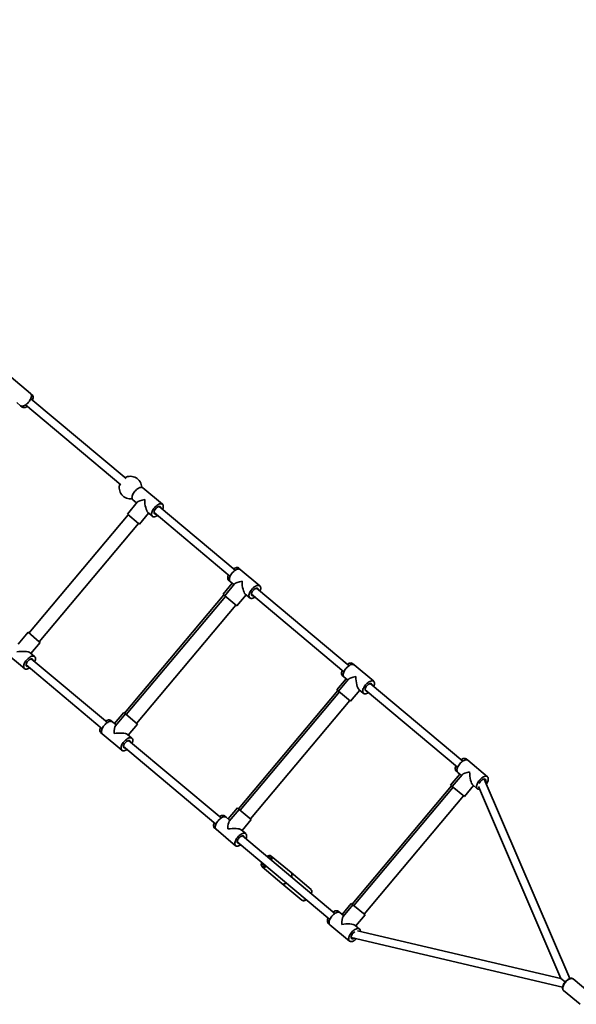
# Model space of a CAD drawing. Units: millimetres. Extents: x -7496 to 4839, y -3372 to 12109.
# Drawn here: x -4122 to -3009, y 4624 to 6594 of the extents above; entities that cross this region are included whole.
import ezdxf

# ---------------------------------------------------------------- set-up
doc = ezdxf.new("R2010")
doc.units = ezdxf.units.MM
doc.layers.add('Opvangzone', color=7, linetype='Continuous', true_color=0x00a19a)
doc.layers.add('Toestel 2D', color=7, linetype='Continuous', lineweight=20)

# ---------------------------------------------------------------- blocks, each defined once
blk = doc.blocks.new('SPK-16134')
at = {"layer": 'Opvangzone', "linetype": 'Continuous', "lineweight": 35, "ltscale": 2500}
blk.add_arc((-5177.7, 6470), 2214.7, 50, 230, dxfattribs=at)
at = {"layer": 'Toestel 2D', "linetype": 'Continuous', "lineweight": 35, "ltscale": 50}
for p, q in [((-4099.9, 5846), (-4139, 5878.8)), ((-4096.6, 5843.2), (-4099.9, 5846)), ((-3909.1, 5675.8), (-4099.7, 5835.7)), ((-4127.6, 5828.1), (-4120.1, 5821.8)), ((-4120.1, 5821.8), (-4116.8, 5819)), ((-4109.9, 5823.4), (-3919.4, 5663.5)), ((-3836.1, 5624.6), (-3875.3, 5657.5)), ((-3886.7, 5628.7), (-3906.5, 5605)), ((-3895.5, 5633.4), (-3888, 5627.1)), ((-3690.7, 5492.5), (-3842.8, 5620.2)), ((-3904.8, 5603.6), (-4103.4, 5366.9)), ((-3906.5, 5605), (-3884, 5586.1)), ((-3882.4, 5584.8), (-3863.9, 5606.8)), ((-3865.5, 5608.2), (-3856.4, 5600.5)), ((-3853.1, 5607.9), (-3701, 5480.3)), ((-4082.7, 5349.5), (-3884.1, 5586.2)), ((-3884, 5586.1), (-3882.4, 5584.8)), ((-3680.5, 5494.1), (-3683.8, 5496.9)), ((-3641.4, 5461.2), (-3680.5, 5494.1)), ((-3696.6, 5466.4), (-3715.1, 5444.4)), ((-3691.9, 5465.3), (-3711.7, 5441.6)), ((-3704.1, 5472.7), (-3700.8, 5470)), ((-3700.8, 5470), (-3693.3, 5463.7)), ((-3713.3, 5443), (-3912, 5206.3)), ((-3710, 5440.2), (-3908.6, 5203.5)), ((-3715.1, 5444.4), (-3711.7, 5441.6)), ((-3687.6, 5421.4), (-3711.7, 5441.6)), ((-3687.6, 5421.4), (-3669.1, 5443.4)), ((-3670.8, 5444.8), (-3661.6, 5437.1)), ((-3658.4, 5444.5), (-3473.4, 5289.3)), ((-3463.1, 5301.5), (-3648.1, 5456.8)), ((-3888, 5186.1), (-3689.3, 5422.8)), ((-4105.1, 5368.3), (-4124.9, 5344.7)), ((-4105.1, 5368.3), (-4082.6, 5349.4)), ((-4099.5, 5326.1), (-4081, 5348.1)), ((-4082.6, 5349.4), (-4081, 5348.1)), ((-4151.3, 5328.5), (-4112.2, 5295.6)), ((-4092, 5319.8), (-4101.1, 5327.4)), ((-4109, 5303), (-3956.8, 5175.4)), ((-3946.5, 5187.6), (-4098.7, 5315.3)), ((-3452.9, 5303.1), (-3456.3, 5305.9)), ((-3413.8, 5270.3), (-3452.9, 5303.1)), ((-3476.5, 5281.8), (-3473.2, 5279)), ((-3469, 5275.5), (-3487.5, 5253.4)), ((-3464.3, 5274.3), (-3484.2, 5250.7)), ((-3473.2, 5279), (-3465.7, 5272.7)), ((-3235.5, 5110.6), (-3420.5, 5265.8)), ((-3485.8, 5252), (-3684.4, 5015.3)), ((-3482.4, 5249.2), (-3681.1, 5012.5)), ((-3487.5, 5253.4), (-3484.2, 5250.7)), ((-3460, 5230.4), (-3484.2, 5250.7)), ((-3460, 5230.4), (-3441.6, 5252.4)), ((-3443.2, 5253.8), (-3434, 5246.1)), ((-3430.8, 5253.5), (-3245.8, 5098.3)), ((-3660.4, 4995.2), (-3461.8, 5231.9)), ((-3913.7, 5207.7), (-3932.2, 5185.7)), ((-3910.4, 5204.9), (-3930.2, 5181.3)), ((-3913.7, 5207.7), (-3910.4, 5204.9)), ((-3886.2, 5184.7), (-3910.4, 5204.9)), ((-3936.4, 5189.2), (-3939.7, 5192)), ((-3928.9, 5182.9), (-3936.4, 5189.2)), ((-3904.7, 5162.7), (-3886.2, 5184.7)), ((-3959.9, 5167.9), (-3956.6, 5165.1)), ((-3956.6, 5165.1), (-3917.5, 5132.2)), ((-3897.2, 5156.4), (-3906.3, 5164)), ((-3718.9, 4996.7), (-3903.9, 5151.9)), ((-3914.2, 5139.6), (-3729.2, 4984.4)), ((-3225.4, 5112.2), (-3228.7, 5114.9)), ((-3186.2, 5079.3), (-3225.4, 5112.2)), ((-3241.4, 5084.5), (-3259.9, 5062.5)), ((-3248.9, 5090.8), (-3245.6, 5088)), ((-3245.6, 5088), (-3238.1, 5081.7)), ((-3236.7, 5083.3), (-3256.6, 5059.7)), ((-3021.7, 4675.3), (-3192.9, 5074.5)), ((-3258.2, 5061), (-3456.8, 4824.3)), ((-3254.9, 5058.3), (-3453.5, 4821.5)), ((-3259.9, 5062.5), (-3256.6, 5059.7)), ((-3232.4, 5039.5), (-3256.6, 5059.7)), ((-3232.4, 5039.5), (-3214, 5061.5)), ((-3215.6, 5062.8), (-3206.5, 5055.2)), ((-3203.9, 5059.6), (-3039.3, 4675.7)), ((-3432.8, 4804.2), (-3234.2, 5040.9)), ((-3686.1, 5016.7), (-3704.6, 4994.7)), ((-3682.8, 5014), (-3702.6, 4990.3)), ((-3686.1, 5016.7), (-3682.8, 5014)), ((-3658.7, 4993.7), (-3682.8, 5014)), ((-3708.8, 4998.2), (-3712.1, 5001)), ((-3701.3, 4991.9), (-3708.8, 4998.2)), ((-3677.1, 4971.7), (-3658.7, 4993.7)), ((-3732.3, 4976.9), (-3729, 4974.1)), ((-3729, 4974.1), (-3689.9, 4941.3)), ((-3669.6, 4965.4), (-3678.7, 4973)), ((-3686.6, 4948.7), (-3501.6, 4793.4)), ((-3491.4, 4805.7), (-3676.3, 4960.9)), ((-3622, 4916.6), (-3622.1, 4916.7)), ((-3619.3, 4920.8), (-3618.9, 4920.5)), ((-3578.9, 4887.5), (-3618.9, 4920.5)), ((-3636.9, 4899.1), (-3597.4, 4865.4)), ((-3633.6, 4902.9), (-3633.4, 4902.7)), ((-3539.1, 4853.6), (-3578.8, 4887.5)), ((-3597.4, 4865.3), (-3557.2, 4832.2)), ((-3597, 4865.1), (-3597.4, 4865.3)), ((-3539, 4853.5), (-3539.1, 4853.6)), ((-3557.2, 4832.2), (-3556.7, 4831.9)), ((-3481.2, 4807.3), (-3484.5, 4810.1)), ((-3458.5, 4825.8), (-3477, 4803.8)), ((-3455.2, 4823), (-3475, 4799.4)), ((-3458.5, 4825.8), (-3455.2, 4823)), ((-3431.1, 4802.7), (-3455.2, 4823)), ((-3473.7, 4801), (-3481.2, 4807.3)), ((-3449.5, 4780.7), (-3431.1, 4802.7)), ((-3504.8, 4785.9), (-3501.4, 4783.1)), ((-3501.4, 4783.1), (-3462.3, 4750.3)), ((-3442, 4774.4), (-3451.2, 4782.1)), ((-3039.3, 4675.7), (-3446, 4771.1)), ((-3458.7, 4757.7), (-3035.9, 4658.4)), ((-3039.3, 4675.7), (-3030.9, 4668.6)), ((-3030.9, 4668.6), (-3039.3, 4675.7)), ((-2981.5, 4646.8), (-3014.7, 4674.6)), ((-3034, 4651.7), (-3000.8, 4623.8)), ((-3034, 4651.7), (-3033.9, 4651.6))]:
    blk.add_line(p, q, dxfattribs=at)
at = {"layer": 'Toestel 2D', "linetype": 'Continuous', "lineweight": 35, "ltscale": 50, "flags": 128}
for points in [[(-4120.1, 5821.8), (-4119.6, 5821.5), (-4118.5, 5821), (-4117.2, 5820.8), (-4115.7, 5820.9), (-4114.2, 5821.3), (-4112.5, 5822), (-4110.7, 5822.9), (-4109, 5824.1), (-4107.2, 5825.5), (-4105.5, 5827.1), (-4104, 5828.8), (-4102.5, 5830.7), (-4101.2, 5832.6), (-4100.2, 5834.6), (-4099.3, 5836.5), (-4098.7, 5838.4), (-4098.3, 5840.2), (-4098.2, 5841.8), (-4098.4, 5843.3), (-4098.8, 5844.5), (-4099.4, 5845.5), (-4099.9, 5846)], [(-4098.6, 5844.1), (-4098.1, 5844), (-4097, 5843.5), (-4096.1, 5842.8), (-4095.5, 5841.7), (-4095.1, 5840.5), (-4094.9, 5839), (-4095, 5837.4), (-4095.4, 5835.6), (-4096, 5833.7), (-4096.3, 5832.9)], [(-4106.6, 5820.6), (-4107.4, 5820.1), (-4109.1, 5819.2), (-4110.8, 5818.5), (-4112.4, 5818.1), (-4113.9, 5818), (-4115.2, 5818.2), (-4116.3, 5818.7), (-4117.2, 5819.5), (-4117.9, 5820.5), (-4118.1, 5820.9)], [(-3895.5, 5633.4), (-3895.9, 5633.8), (-3896.6, 5634.8), (-3897, 5636), (-3897.2, 5637.5), (-3897.1, 5639.2), (-3896.7, 5640.9), (-3896.1, 5642.8), (-3895.2, 5644.8), (-3894.1, 5646.7), (-3892.9, 5648.6), (-3891.4, 5650.5), (-3889.8, 5652.2), (-3888.2, 5653.8), (-3886.4, 5655.2), (-3884.7, 5656.4), (-3882.9, 5657.3), (-3881.2, 5658), (-3879.6, 5658.4), (-3878.2, 5658.5), (-3876.9, 5658.3), (-3875.8, 5657.8), (-3875.3, 5657.5)], [(-3846.2, 5602.1), (-3847, 5601.6), (-3848.7, 5600.7), (-3850.4, 5600), (-3852, 5599.6), (-3853.5, 5599.5), (-3854.8, 5599.7), (-3855.9, 5600.2), (-3856.8, 5600.9), (-3857.5, 5601.9), (-3857.9, 5603.2), (-3858, 5604.7), (-3857.9, 5606.3), (-3857.6, 5608.1), (-3856.9, 5610), (-3856.1, 5611.9), (-3855, 5613.9), (-3853.7, 5615.8), (-3852.3, 5617.6), (-3850.7, 5619.4), (-3849, 5621), (-3847.3, 5622.4), (-3845.5, 5623.6), (-3843.8, 5624.5), (-3842.1, 5625.2), (-3840.5, 5625.6), (-3839, 5625.7), (-3837.7, 5625.5), (-3836.6, 5625), (-3835.7, 5624.2), (-3835, 5623.2), (-3834.6, 5622), (-3834.5, 5620.5), (-3834.6, 5618.9), (-3834.9, 5617.1), (-3835.6, 5615.2), (-3835.9, 5614.4)], [(-3849.7, 5605), (-3850.4, 5604.9), (-3851.4, 5605.1), (-3852.2, 5605.5), (-3852.7, 5606.2), (-3853.1, 5607.2), (-3853.1, 5608.4), (-3852.9, 5609.7), (-3852.5, 5611.1), (-3851.8, 5612.6), (-3850.9, 5614.1), (-3849.8, 5615.5), (-3848.5, 5616.9), (-3847.2, 5618), (-3845.9, 5619), (-3844.6, 5619.7), (-3843.3, 5620.1), (-3842.1, 5620.2), (-3841.1, 5620.1), (-3840.3, 5619.6), (-3839.8, 5618.9), (-3839.4, 5618), (-3839.4, 5617.3)], [(-3682.6, 5495), (-3682.8, 5495.4), (-3683.4, 5496.5), (-3684.3, 5497.2), (-3685.4, 5497.7), (-3686.7, 5497.9), (-3688.2, 5497.8), (-3689.8, 5497.4), (-3691.5, 5496.7), (-3693.2, 5495.8), (-3694, 5495.3)], [(-3704.3, 5483), (-3704.7, 5482.2), (-3705.3, 5480.3), (-3705.6, 5478.5), (-3705.8, 5476.9), (-3705.6, 5475.4), (-3705.2, 5474.2), (-3704.5, 5473.2), (-3703.6, 5472.4), (-3702.5, 5471.9), (-3702, 5471.8)], [(-3700.8, 5470), (-3701.2, 5470.4), (-3701.9, 5471.4), (-3702.3, 5472.6), (-3702.4, 5474.1), (-3702.3, 5475.7), (-3702, 5477.5), (-3701.3, 5479.4), (-3700.5, 5481.3), (-3699.4, 5483.3), (-3698.1, 5485.2), (-3696.7, 5487.1), (-3695.1, 5488.8), (-3693.4, 5490.4), (-3691.7, 5491.8), (-3689.9, 5493), (-3688.2, 5493.9), (-3686.5, 5494.6), (-3684.9, 5495), (-3683.4, 5495.1), (-3682.1, 5494.9), (-3681, 5494.4), (-3680.5, 5494.1)], [(-3651.5, 5438.7), (-3652.2, 5438.2), (-3654, 5437.3), (-3655.7, 5436.6), (-3657.3, 5436.2), (-3658.7, 5436.1), (-3660, 5436.3), (-3661.2, 5436.8), (-3662.1, 5437.5), (-3662.7, 5438.5), (-3663.1, 5439.8), (-3663.3, 5441.3), (-3663.2, 5442.9), (-3662.8, 5444.7), (-3662.2, 5446.6), (-3661.3, 5448.5), (-3660.3, 5450.5), (-3659, 5452.4), (-3657.5, 5454.2), (-3656, 5456), (-3654.3, 5457.6), (-3652.5, 5459), (-3650.8, 5460.2), (-3649, 5461.1), (-3647.3, 5461.8), (-3645.8, 5462.2), (-3644.3, 5462.3), (-3643, 5462.1), (-3641.9, 5461.6), (-3641, 5460.8), (-3640.3, 5459.8), (-3639.9, 5458.6), (-3639.7, 5457.1), (-3639.8, 5455.5), (-3640.2, 5453.7), (-3640.8, 5451.8), (-3641.2, 5450.9)], [(-3654.9, 5441.6), (-3655.6, 5441.5), (-3656.6, 5441.7), (-3657.4, 5442.1), (-3658, 5442.8), (-3658.3, 5443.8), (-3658.4, 5445), (-3658.2, 5446.3), (-3657.7, 5447.7), (-3657, 5449.2), (-3656.1, 5450.7), (-3655, 5452.1), (-3653.8, 5453.4), (-3652.5, 5454.6), (-3651.1, 5455.5), (-3649.8, 5456.2), (-3648.5, 5456.7), (-3647.4, 5456.8), (-3646.4, 5456.7), (-3645.6, 5456.2), (-3645, 5455.5), (-3644.7, 5454.6), (-3644.6, 5453.8)], [(-4091.7, 5309.5), (-4091.4, 5310.3), (-4090.8, 5312.2), (-4090.4, 5314), (-4090.3, 5315.6), (-4090.5, 5317.1), (-4090.9, 5318.3), (-4091.5, 5319.3), (-4092.4, 5320.1), (-4093.5, 5320.6), (-4094.9, 5320.8), (-4096.3, 5320.7), (-4097.9, 5320.3), (-4099.6, 5319.6), (-4101.4, 5318.7), (-4103.1, 5317.5), (-4104.9, 5316.1), (-4106.5, 5314.5), (-4108.1, 5312.8), (-4109.5, 5310.9), (-4110.8, 5309), (-4111.9, 5307), (-4112.8, 5305.1), (-4113.4, 5303.2), (-4113.8, 5301.4), (-4113.9, 5299.8), (-4113.7, 5298.3), (-4113.3, 5297.1), (-4112.6, 5296), (-4111.7, 5295.3), (-4110.6, 5294.8), (-4109.3, 5294.6), (-4107.8, 5294.7), (-4106.2, 5295.1), (-4104.5, 5295.8), (-4102.8, 5296.7), (-4102, 5297.2)], [(-4095.2, 5312.4), (-4095.3, 5313.1), (-4095.6, 5314), (-4096.2, 5314.7), (-4097, 5315.2), (-4098, 5315.3), (-4099.1, 5315.2), (-4100.4, 5314.8), (-4101.7, 5314.1), (-4103.1, 5313.1), (-4104.4, 5312), (-4105.6, 5310.7), (-4106.7, 5309.2), (-4107.6, 5307.7), (-4108.3, 5306.2), (-4108.7, 5304.8), (-4109, 5303.5), (-4108.9, 5302.3), (-4108.6, 5301.4), (-4108, 5300.6), (-4107.2, 5300.2), (-4106.2, 5300.1), (-4105.5, 5300.1)], [(-3473.2, 5279), (-3473.6, 5279.4), (-3474.3, 5280.4), (-3474.7, 5281.7), (-3474.8, 5283.1), (-3474.7, 5284.8), (-3474.4, 5286.6), (-3473.8, 5288.4), (-3472.9, 5290.4), (-3471.8, 5292.3), (-3470.5, 5294.3), (-3469.1, 5296.1), (-3467.5, 5297.9), (-3465.8, 5299.4), (-3464.1, 5300.8), (-3462.3, 5302), (-3460.6, 5303), (-3458.9, 5303.6), (-3457.3, 5304), (-3455.8, 5304.1), (-3454.5, 5303.9), (-3453.4, 5303.5), (-3452.9, 5303.1)], [(-3455, 5304), (-3455.2, 5304.5), (-3455.8, 5305.5), (-3456.7, 5306.2), (-3457.9, 5306.7), (-3459.2, 5306.9), (-3460.6, 5306.8), (-3462.2, 5306.4), (-3463.9, 5305.8), (-3465.7, 5304.8), (-3466.4, 5304.3)], [(-3476.7, 5292.1), (-3477.1, 5291.2), (-3477.7, 5289.3), (-3478.1, 5287.6), (-3478.2, 5285.9), (-3478, 5284.5), (-3477.6, 5283.2), (-3476.9, 5282.2), (-3476, 5281.4), (-3474.9, 5281), (-3474.5, 5280.8)], [(-3423.9, 5247.7), (-3424.6, 5247.2), (-3426.4, 5246.3), (-3428.1, 5245.6), (-3429.7, 5245.2), (-3431.1, 5245.1), (-3432.4, 5245.3), (-3433.6, 5245.8), (-3434.5, 5246.6), (-3435.1, 5247.6), (-3435.5, 5248.8), (-3435.7, 5250.3), (-3435.6, 5251.9), (-3435.2, 5253.7), (-3434.6, 5255.6), (-3433.7, 5257.5), (-3432.7, 5259.5), (-3431.4, 5261.4), (-3429.9, 5263.3), (-3428.4, 5265), (-3426.7, 5266.6), (-3425, 5268), (-3423.2, 5269.2), (-3421.5, 5270.1), (-3419.8, 5270.8), (-3418.2, 5271.2), (-3416.7, 5271.3), (-3415.4, 5271.1), (-3414.3, 5270.6), (-3413.4, 5269.9), (-3412.7, 5268.8), (-3412.3, 5267.6), (-3412.1, 5266.1), (-3412.2, 5264.5), (-3412.6, 5262.7), (-3413.2, 5260.8), (-3413.6, 5260)], [(-3427.3, 5250.6), (-3428, 5250.6), (-3429, 5250.7), (-3429.8, 5251.2), (-3430.4, 5251.9), (-3430.7, 5252.8), (-3430.8, 5254), (-3430.6, 5255.3), (-3430.1, 5256.7), (-3429.4, 5258.2), (-3428.5, 5259.7), (-3427.4, 5261.2), (-3426.2, 5262.5), (-3424.9, 5263.6), (-3423.6, 5264.6), (-3422.2, 5265.3), (-3421, 5265.7), (-3419.8, 5265.8), (-3418.8, 5265.7), (-3418, 5265.3), (-3417.4, 5264.5), (-3417.1, 5263.6), (-3417, 5262.9)], [(-3936.4, 5189.2), (-3936.8, 5189.5), (-3938, 5190), (-3939.3, 5190.2), (-3940.7, 5190.1), (-3942.3, 5189.7), (-3944, 5189.1), (-3945.8, 5188.1), (-3947.5, 5186.9), (-3949.3, 5185.5), (-3950.9, 5183.9), (-3952.5, 5182.2), (-3954, 5180.3), (-3955.2, 5178.4), (-3956.3, 5176.5), (-3957.2, 5174.5), (-3957.8, 5172.6), (-3958.2, 5170.9), (-3958.3, 5169.2), (-3958.1, 5167.8), (-3957.7, 5166.5), (-3957, 5165.5), (-3956.6, 5165.1)], [(-3949.9, 5190.4), (-3949.1, 5190.9), (-3947.3, 5191.8), (-3945.6, 5192.5), (-3944, 5192.9), (-3942.6, 5193), (-3941.3, 5192.8), (-3940.2, 5192.3), (-3939.3, 5191.6), (-3938.6, 5190.6), (-3938.4, 5190.1)], [(-3957.9, 5166.9), (-3958.3, 5167), (-3959.4, 5167.5), (-3960.3, 5168.3), (-3961, 5169.3), (-3961.4, 5170.5), (-3961.6, 5172), (-3961.5, 5173.6), (-3961.1, 5175.4), (-3960.5, 5177.3), (-3960.1, 5178.2)], [(-3897, 5146.1), (-3896.6, 5146.9), (-3896, 5148.8), (-3895.7, 5150.6), (-3895.6, 5152.2), (-3895.7, 5153.7), (-3896.1, 5154.9), (-3896.8, 5155.9), (-3897.7, 5156.7), (-3898.8, 5157.2), (-3900.1, 5157.4), (-3901.6, 5157.3), (-3903.2, 5156.9), (-3904.9, 5156.2), (-3906.6, 5155.3), (-3908.4, 5154.1), (-3910.1, 5152.7), (-3911.8, 5151.1), (-3913.4, 5149.3), (-3914.8, 5147.5), (-3916.1, 5145.6), (-3917.2, 5143.6), (-3918, 5141.7), (-3918.6, 5139.8), (-3919, 5138), (-3919.1, 5136.4), (-3919, 5134.9), (-3918.5, 5133.7), (-3917.9, 5132.6), (-3917, 5131.9), (-3915.9, 5131.4), (-3914.6, 5131.2), (-3913.1, 5131.3), (-3911.5, 5131.7), (-3909.8, 5132.4), (-3908.1, 5133.3), (-3907.3, 5133.8)], [(-3900.5, 5149), (-3900.5, 5149.7), (-3900.8, 5150.6), (-3901.4, 5151.3), (-3902.2, 5151.8), (-3903.2, 5151.9), (-3904.4, 5151.8), (-3905.6, 5151.4), (-3907, 5150.7), (-3908.3, 5149.7), (-3909.6, 5148.6), (-3910.9, 5147.2), (-3911.9, 5145.8), (-3912.9, 5144.3), (-3913.5, 5142.8), (-3914, 5141.4), (-3914.2, 5140.1), (-3914.1, 5138.9), (-3913.8, 5138), (-3913.2, 5137.2), (-3912.4, 5136.8), (-3911.5, 5136.6), (-3910.7, 5136.7)], [(-3245.6, 5088), (-3246, 5088.4), (-3246.7, 5089.5), (-3247.1, 5090.7), (-3247.3, 5092.2), (-3247.2, 5093.8), (-3246.8, 5095.6), (-3246.2, 5097.5), (-3245.3, 5099.4), (-3244.2, 5101.4), (-3243, 5103.3), (-3241.5, 5105.1), (-3239.9, 5106.9), (-3238.3, 5108.5), (-3236.5, 5109.9), (-3234.8, 5111.1), (-3233, 5112), (-3231.3, 5112.7), (-3229.7, 5113.1), (-3228.3, 5113.2), (-3227, 5113), (-3225.8, 5112.5), (-3225.4, 5112.2)], [(-3227.4, 5113.1), (-3227.6, 5113.5), (-3228.3, 5114.5), (-3229.2, 5115.3), (-3230.3, 5115.8), (-3231.6, 5116), (-3233, 5115.8), (-3234.6, 5115.5), (-3236.3, 5114.8), (-3238.1, 5113.8), (-3238.8, 5113.4)], [(-3249.1, 5101.1), (-3249.5, 5100.3), (-3250.1, 5098.4), (-3250.5, 5096.6), (-3250.6, 5095), (-3250.4, 5093.5), (-3250, 5092.2), (-3249.3, 5091.2), (-3248.4, 5090.5), (-3247.3, 5090), (-3246.9, 5089.9)], [(-3201.6, 5054.3), (-3202.1, 5054.3), (-3203.6, 5054.2), (-3204.9, 5054.4), (-3206, 5054.8), (-3206.9, 5055.6), (-3207.5, 5056.6), (-3208, 5057.9), (-3208.1, 5059.3), (-3208, 5061), (-3207.6, 5062.7), (-3207, 5064.6), (-3206.2, 5066.6), (-3205.1, 5068.5), (-3203.8, 5070.4), (-3202.4, 5072.3), (-3200.8, 5074), (-3199.1, 5075.6), (-3197.4, 5077), (-3195.6, 5078.2), (-3193.9, 5079.2), (-3192.2, 5079.8), (-3190.6, 5080.2), (-3189.1, 5080.3), (-3187.8, 5080.1), (-3186.7, 5079.6), (-3185.8, 5078.9), (-3185.1, 5077.9), (-3184.7, 5076.6), (-3184.6, 5075.2), (-3184.7, 5073.5), (-3185, 5071.7), (-3185.6, 5069.9), (-3186.5, 5067.9), (-3187.6, 5066), (-3188.6, 5064.5)], [(-3202.7, 5065.5), (-3202.5, 5065.8), (-3201.8, 5067.3), (-3200.9, 5068.8), (-3199.9, 5070.2), (-3198.6, 5071.5), (-3197.3, 5072.7), (-3196, 5073.6), (-3194.6, 5074.3), (-3193.4, 5074.7), (-3192.2, 5074.9), (-3191.2, 5074.7), (-3190.4, 5074.3), (-3189.8, 5073.6), (-3189.5, 5072.6), (-3189.5, 5071.5), (-3189.7, 5070.1), (-3190.1, 5068.7), (-3190.2, 5068.4)], [(-3730.3, 4976), (-3730.7, 4976.1), (-3731.9, 4976.5), (-3732.8, 4977.3), (-3733.4, 4978.3), (-3733.8, 4979.6), (-3734, 4981), (-3733.9, 4982.7), (-3733.5, 4984.5), (-3732.9, 4986.3), (-3732.6, 4987.2)], [(-3708.8, 4998.2), (-3709.3, 4998.6), (-3710.4, 4999.1), (-3711.7, 4999.2), (-3713.1, 4999.1), (-3714.7, 4998.8), (-3716.4, 4998.1), (-3718.2, 4997.1), (-3719.9, 4996), (-3721.7, 4994.6), (-3723.3, 4993), (-3724.9, 4991.2), (-3726.4, 4989.4), (-3727.6, 4987.4), (-3728.7, 4985.5), (-3729.6, 4983.6), (-3730.2, 4981.7), (-3730.6, 4979.9), (-3730.7, 4978.3), (-3730.5, 4976.8), (-3730.1, 4975.5), (-3729.4, 4974.5), (-3729, 4974.1)], [(-3722.3, 4999.4), (-3721.5, 4999.9), (-3719.7, 5000.9), (-3718.1, 5001.5), (-3716.5, 5001.9), (-3715, 5002), (-3713.7, 5001.8), (-3712.6, 5001.4), (-3711.7, 5000.6), (-3711, 4999.6), (-3710.8, 4999.2)], [(-3669.4, 4955.1), (-3669.1, 4955.9), (-3668.4, 4957.8), (-3668.1, 4959.6), (-3668, 4961.2), (-3668.1, 4962.7), (-3668.5, 4964), (-3669.2, 4965), (-3670.1, 4965.7), (-3671.2, 4966.2), (-3672.5, 4966.4), (-3674, 4966.3), (-3675.6, 4965.9), (-3677.3, 4965.2), (-3679, 4964.3), (-3680.8, 4963.1), (-3682.5, 4961.7), (-3684.2, 4960.1), (-3685.8, 4958.4), (-3687.2, 4956.5), (-3688.5, 4954.6), (-3689.6, 4952.6), (-3690.4, 4950.7), (-3691.1, 4948.8), (-3691.4, 4947), (-3691.5, 4945.4), (-3691.4, 4943.9), (-3691, 4942.7), (-3690.3, 4941.7), (-3689.4, 4940.9), (-3688.3, 4940.4), (-3687, 4940.2), (-3685.5, 4940.3), (-3683.9, 4940.7), (-3682.2, 4941.4), (-3680.5, 4942.3), (-3679.7, 4942.8)], [(-3672.9, 4958), (-3672.9, 4958.7), (-3673.3, 4959.7), (-3673.8, 4960.4), (-3674.6, 4960.8), (-3675.6, 4961), (-3676.8, 4960.8), (-3678.1, 4960.4), (-3679.4, 4959.7), (-3680.7, 4958.7), (-3682, 4957.6), (-3683.3, 4956.3), (-3684.4, 4954.8), (-3685.3, 4953.4), (-3686, 4951.9), (-3686.4, 4950.4), (-3686.6, 4949.1), (-3686.6, 4947.9), (-3686.2, 4947), (-3685.7, 4946.3), (-3684.9, 4945.8), (-3683.9, 4945.7), (-3683.2, 4945.7)], [(-3637.5, 4907.5), (-3638, 4905.9), (-3638.3, 4904.3), (-3638.2, 4902.8), (-3638, 4901.6), (-3637.4, 4900.6), (-3636.6, 4899.8), (-3635.6, 4899.3), (-3634.4, 4899.1), (-3633, 4899.2), (-3631.5, 4899.7), (-3629.9, 4900.4), (-3629.4, 4900.6)], [(-3619.1, 4912.9), (-3618.7, 4914.4), (-3618.4, 4916), (-3618.4, 4917.5), (-3618.7, 4918.8), (-3619.2, 4919.8), (-3620, 4920.6), (-3621, 4921), (-3622.3, 4921.2), (-3623.6, 4921.1), (-3625.1, 4920.7), (-3626.7, 4920), (-3627.3, 4919.7)], [(-3618.9, 4920.5), (-3618.5, 4920.2), (-3617.9, 4919.2), (-3617.5, 4918), (-3617.4, 4916.5), (-3617.6, 4914.9), (-3618, 4913.2), (-3618.3, 4912.2)], [(-3636.7, 4899), (-3636.8, 4899), (-3636.9, 4899.1)], [(-3628.6, 4900), (-3630.1, 4899.1), (-3631.8, 4898.5), (-3633.3, 4898.2), (-3634.6, 4898.2), (-3635.8, 4898.5), (-3636.7, 4899)], [(-3578.4, 4878.7), (-3578.3, 4878.8), (-3577.7, 4880.7), (-3577.4, 4882.4), (-3577.3, 4883.9), (-3577.5, 4885.3), (-3578, 4886.4), (-3578.7, 4887.3), (-3578.9, 4887.5)], [(-3578.8, 4887.5), (-3578.7, 4887.3), (-3578, 4886.4), (-3577.5, 4885.3), (-3577.3, 4883.9), (-3577.4, 4882.4), (-3577.7, 4880.6), (-3578.3, 4878.8), (-3578.4, 4878.7)], [(-3597.4, 4865.4), (-3596.6, 4864.9), (-3595.4, 4864.5), (-3594.1, 4864.5), (-3592.6, 4864.7), (-3591, 4865.2), (-3589.4, 4866), (-3588.7, 4866.4)], [(-3588.6, 4866.4), (-3589.4, 4866), (-3591, 4865.2), (-3592.6, 4864.7), (-3594.1, 4864.4), (-3595.4, 4864.5), (-3596.6, 4864.9), (-3597, 4865.1)], [(-3538.6, 4845.3), (-3538.6, 4845.4), (-3538, 4847.2), (-3537.7, 4848.9), (-3537.7, 4850.4), (-3538, 4851.7), (-3538.5, 4852.8), (-3539, 4853.5)], [(-3556.7, 4831.9), (-3556.7, 4831.8), (-3555.6, 4831.4), (-3554.3, 4831.3), (-3552.8, 4831.5), (-3551.3, 4831.9), (-3549.6, 4832.7), (-3548.9, 4833.1)], [(-3481.2, 4807.3), (-3481.7, 4807.6), (-3482.8, 4808.1), (-3484.1, 4808.3), (-3485.6, 4808.2), (-3487.2, 4807.8), (-3488.8, 4807.1), (-3490.6, 4806.2), (-3492.3, 4805), (-3494.1, 4803.6), (-3495.8, 4802), (-3497.3, 4800.3), (-3498.8, 4798.4), (-3500.1, 4796.5), (-3501.1, 4794.5), (-3502, 4792.6), (-3502.6, 4790.7), (-3503, 4788.9), (-3503.1, 4787.3), (-3502.9, 4785.8), (-3502.5, 4784.6), (-3501.9, 4783.5), (-3501.4, 4783.1)], [(-3494.7, 4808.5), (-3493.9, 4809), (-3492.2, 4809.9), (-3490.5, 4810.6), (-3488.9, 4811), (-3487.4, 4811.1), (-3486.1, 4810.9), (-3485, 4810.4), (-3484.1, 4809.6), (-3483.4, 4808.6), (-3483.2, 4808.2)], [(-3502.7, 4785), (-3503.2, 4785.1), (-3504.3, 4785.6), (-3505.2, 4786.3), (-3505.8, 4787.3), (-3506.3, 4788.6), (-3506.4, 4790.1), (-3506.3, 4791.7), (-3505.9, 4793.5), (-3505.3, 4795.4), (-3505, 4796.2)], [(-3440.4, 4769.8), (-3440.4, 4770.3), (-3440.5, 4771.7), (-3441, 4773), (-3441.6, 4774), (-3442.5, 4774.8), (-3443.6, 4775.2), (-3444.9, 4775.4), (-3446.4, 4775.3), (-3448, 4774.9), (-3449.7, 4774.3), (-3451.4, 4773.3), (-3453.2, 4772.1), (-3454.9, 4770.7), (-3456.6, 4769.2), (-3458.2, 4767.4), (-3459.6, 4765.6), (-3460.9, 4763.6), (-3462, 4761.7), (-3462.8, 4759.7), (-3463.5, 4757.9), (-3463.8, 4756.1), (-3463.9, 4754.4), (-3463.8, 4753), (-3463.4, 4751.7), (-3462.7, 4750.7), (-3461.8, 4749.9), (-3460.7, 4749.5), (-3459.4, 4749.3), (-3457.9, 4749.4), (-3456.3, 4749.8), (-3454.6, 4750.4), (-3452.9, 4751.4), (-3451.1, 4752.6), (-3449.4, 4754), (-3448.1, 4755.2)], [(-3451.5, 4768.9), (-3451.8, 4768.7), (-3453.2, 4767.8), (-3454.5, 4766.6), (-3455.7, 4765.3), (-3456.8, 4763.9), (-3457.7, 4762.4), (-3458.4, 4760.9), (-3458.8, 4759.5), (-3459, 4758.1), (-3459, 4757), (-3458.6, 4756), (-3458.1, 4755.3), (-3457.3, 4754.9), (-3456.3, 4754.7), (-3455.1, 4754.9), (-3453.9, 4755.3), (-3452.5, 4756), (-3452.2, 4756.2)], [(-3014.7, 4674.6), (-3015.4, 4675.1), (-3016.6, 4675.5), (-3017.9, 4675.6), (-3019.4, 4675.4), (-3021, 4674.9), (-3022.6, 4674.2), (-3024.3, 4673.2), (-3026.1, 4671.9), (-3027.7, 4670.5), (-3029.3, 4668.8), (-3030.8, 4667.1), (-3032.1, 4665.2), (-3033.3, 4663.3), (-3034.2, 4661.4), (-3034.9, 4659.5), (-3035.4, 4657.8), (-3035.6, 4656.1), (-3035.5, 4654.6), (-3035.2, 4653.3), (-3034.6, 4652.3), (-3034, 4651.7)]]:
    blk.add_lwpolyline(points, dxfattribs=at)
at = {"layer": 'Toestel 2D', "linetype": 'Continuous', "lineweight": 35, "ltscale": 2500}
for centre, radius, start, end in [((-3900.3, 5658), 22.5, 1.3553, 119.1725), ((-3900.3, 5658), 22.5, 160.8275, 278.6447), ((-3624.2, 4915.1), 3.15, 349.556, 110.444), ((-3623.9, 4914.3), 2.98, 53.3106, 98.4638), ((-3632.5, 4905.2), 3.14, 169.2377, 290.7623), ((-3631.7, 4905), 2.89, 180.8037, 227.4219)]:
    blk.add_arc(centre, radius, start, end, dxfattribs=at)
for centre, major_axis, ratio, start_param, end_param in [((-3865.8, 5629), (21.4, 1.9), 0.267805, 1.832461, 2.879928), ((-3865.8, 5629), (-1.9, 21.4), 0.267805, 1.309132, 2.879928), ((-3671.1, 5465.6), (21.4, 1.9), 0.267805, 1.832461, 2.879928), ((-3671.1, 5465.6), (-1.9, 21.4), 0.267805, 1.309132, 2.879928), ((-4121.7, 5324.1), (21.4, 1.9), 0.267805, 0.261665, 1.832461), ((-3443.5, 5274.6), (21.4, 1.9), 0.267805, 1.832461, 2.879928), ((-3443.5, 5274.6), (-1.9, 21.4), 0.267805, 1.309132, 2.879928), ((-3926.9, 5160.7), (-1.9, 21.4), 0.267805, 0.261665, 1.309132), ((-3926.9, 5160.7), (21.4, 1.9), 0.267805, 0.261665, 1.832461), ((-3215.9, 5083.7), (21.4, 1.9), 0.267805, 1.832461, 2.879928), ((-3215.9, 5083.7), (-1.9, 21.4), 0.267805, 1.309132, 2.879928), ((-3199.7, 5070), (6.56, 4.87), 0.4791, 6.169578, 6.256797), ((-3199.7, 5070), (6.56, 4.87), 0.4791, 6.169578, 6.256797), ((-3699.3, 4969.7), (-1.9, 21.4), 0.267805, 0.261665, 1.309132), ((-3699.3, 4969.7), (21.4, 1.9), 0.267805, 0.261665, 1.832461), ((-3471.7, 4778.8), (-1.9, 21.4), 0.267805, 0.261665, 1.309132), ((-3471.7, 4778.8), (21.4, 1.9), 0.267805, 0.261665, 1.832461), ((-3455.5, 4765.1), (3.66, 7.31), 0.4791, 3.167981, 3.2552), ((-3455.5, 4765.1), (3.66, 7.31), 0.4791, 3.167981, 3.2552)]:
    blk.add_ellipse(centre, major_axis=major_axis, ratio=ratio, start_param=start_param, end_param=end_param, dxfattribs=at)
at = {"layer": 'Toestel 2D', "linetype": 'Continuous', "lineweight": 35, "ltscale": 50}
for points, knots in [([(-3637.6, 4907.5), (-3637.7, 4907.2), (-3638.1, 4906.4), (-3638.4, 4905), (-3638.6, 4903.4), (-3638.5, 4901.9), (-3638.1, 4900.7), (-3637.5, 4899.6), (-3637, 4899.2), (-3636.7, 4898.9)], [0, 0, 0, 0, 0.081701, 0.239116, 0.39723, 0.555848, 0.713497, 0.867721, 1, 1, 1, 1]), ([(-3619.3, 4920.8), (-3619.5, 4920.9), (-3620, 4921.3), (-3621, 4921.5), (-3622.3, 4921.6), (-3623.7, 4921.4), (-3625.2, 4920.9), (-3626.4, 4920.4), (-3627.2, 4919.9), (-3627.3, 4919.8)], [0, 0, 0, 0, 0.09343, 0.25541, 0.420772, 0.590862, 0.764034, 0.93815, 1, 1, 1, 1]), ([(-3622, 4916.6), (-3621.9, 4916.5), (-3621.6, 4916.2), (-3621.4, 4915.5), (-3621.3, 4915), (-3621.3, 4914.7)], [0, 0, 0, 0, 0.374475, 0.7428, 1, 1, 1, 1]), ([(-3631.6, 4902.5), (-3631.9, 4902.4), (-3632.5, 4902.4), (-3633.1, 4902.5), (-3633.4, 4902.7), (-3633.5, 4902.8)], [0, 0, 0, 0, 0.375722, 0.782252, 1, 1, 1, 1]), ([(-3538.4, 4845.2), (-3538.3, 4845.5), (-3538, 4846.3), (-3537.6, 4847.7), (-3537.5, 4849.3), (-3537.6, 4850.8), (-3537.9, 4852), (-3538.4, 4852.9), (-3538.9, 4853.3), (-3539, 4853.5)], [0, 0, 0, 0, 0.086467, 0.253062, 0.420396, 0.588263, 0.755105, 0.918322, 1, 1, 1, 1]), ([(-3556.6, 4831.8), (-3556.5, 4831.7), (-3556, 4831.4), (-3555, 4831.2), (-3553.8, 4831.1), (-3552.3, 4831.3), (-3550.8, 4831.8), (-3549.6, 4832.3), (-3548.9, 4832.8), (-3548.7, 4832.9)], [0, 0, 0, 0, 0.080086, 0.244451, 0.412248, 0.584842, 0.760564, 0.937242, 1, 1, 1, 1]), ([(-3014.7, 4674.6), (-3015, 4674.8), (-3015.6, 4675.3), (-3016.8, 4675.8), (-3018.1, 4676), (-3019.5, 4675.9), (-3021.1, 4675.6), (-3022.7, 4675), (-3024.4, 4674.2), (-3026.1, 4673.1), (-3027.7, 4671.8), (-3029.3, 4670.4), (-3030.7, 4668.8), (-3032.1, 4667.1), (-3033.3, 4665.3), (-3034.3, 4663.5), (-3035.1, 4661.6), (-3035.7, 4659.8), (-3036, 4658), (-3036.1, 4656.4), (-3035.9, 4654.9), (-3035.5, 4653.6), (-3034.8, 4652.5), (-3034.2, 4651.8), (-3033.9, 4651.6), (-3033.8, 4651.5)], [0, 0, 0, 0, 0.035264, 0.076282, 0.117967, 0.161572, 0.207497, 0.255105, 0.303305, 0.351308, 0.399001, 0.446442, 0.493735, 0.540989, 0.588303, 0.635773, 0.683526, 0.731703, 0.780426, 0.829692, 0.873868, 0.915821, 0.955903, 0.998733, 1, 1, 1, 1])]:
    blk.add_open_spline(points, degree=3, knots=knots, dxfattribs=at)

msp = doc.modelspace()

# ---------------------------------------------------------------- block references
msp.add_blockref('SPK-16134', (0, 0))

doc.saveas('drawing.dxf')
